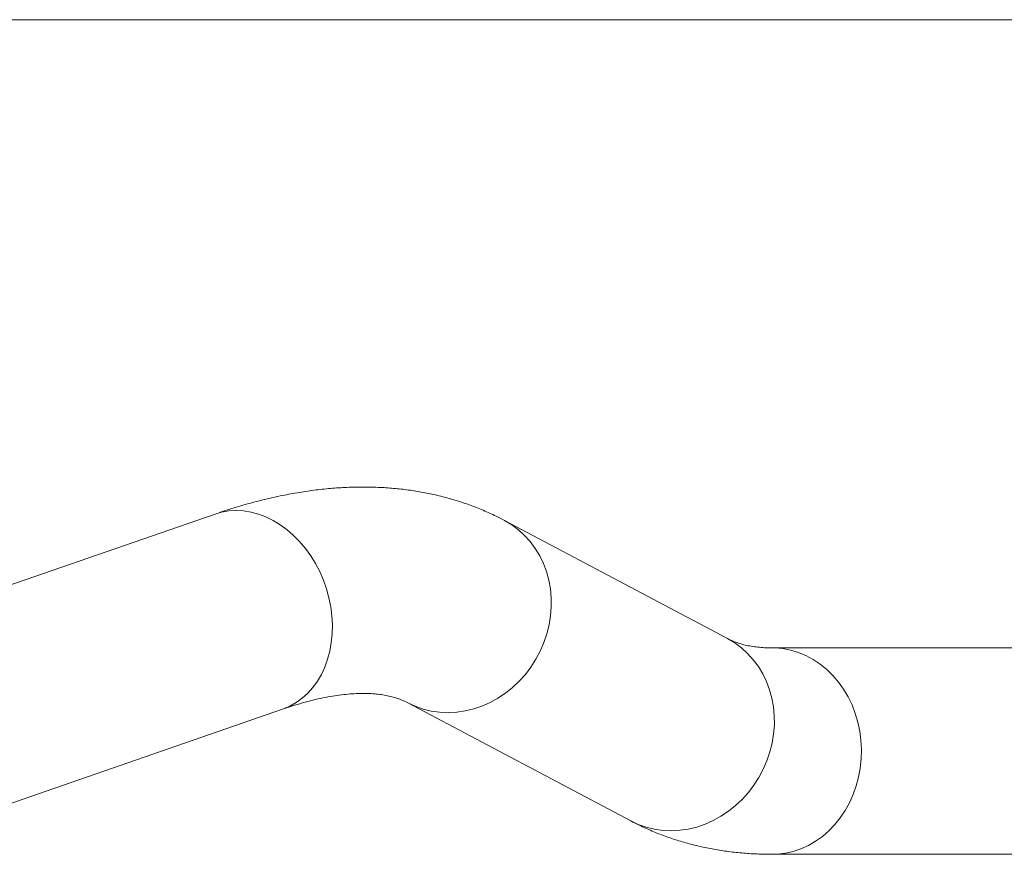
# Model space of a CAD drawing. Units: millimetres. Extents: x 0 to 42, y 0 to 29.8.
# Drawn here: x 13.4 to 14.2, y 16.5 to 17.2 of the extents above; entities that cross this region are included whole.
import ezdxf

# ---------------------------------------------------------------- set-up
doc = ezdxf.new("R2010")
doc.units = ezdxf.units.MM

msp = doc.modelspace()

# ---------------------------------------------------------------- linework, layer by layer
at = {"color": 7, "linetype": 'Continuous', "lineweight": 15}
for p, q in [((12.9453623, 17.2076148), (19.5766557, 17.2076148)), ((13.5661229, 16.7817682), (13.2722571, 16.6800438)), ((14.0074821, 16.6746028), (13.8153408, 16.7763275)), ((14.2959468, 16.6665147), (14.0459468, 16.6665147)), ((13.7321486, 16.6191908), (13.9242899, 16.5174664)), ((13.3304183, 16.5120255), (13.624284, 16.6137501)), ((14.0459468, 16.4887148), (14.2959468, 16.4887148))]:
    msp.add_line(p, q, dxfattribs=at)
at = {"color": 8, "linetype": 'Continuous', "lineweight": 15, "flags": 128}
for points in [[(13.5661229, 16.7817682), (13.5716497, 16.7833606), (13.5778363, 16.7844289), (13.5841627, 16.7847994), (13.5905781, 16.7844692), (13.5970306, 16.7834409), (13.6034685, 16.7817226), (13.6098398, 16.7793284), (13.6160933, 16.7762774), (13.6221787, 16.7725941)], [(13.6221787, 16.7725941), (13.6280467, 16.7683085), (13.6336504, 16.7634545), (13.6389446, 16.758072), (13.6438865, 16.7522036), (13.6484365, 16.7458969), (13.6525578, 16.7392028), (13.6562174, 16.732175), (13.6593858, 16.7248698), (13.6620374, 16.7173465), (13.6641508, 16.7096656), (13.6657092, 16.7018887), (13.6666999, 16.6940785), (13.6671149, 16.6862982), (13.6669509, 16.6786099), (13.6662093, 16.6710759), (13.664896, 16.6637567), (13.6630216, 16.6567112), (13.6606011, 16.6499964), (13.657654, 16.6436661), (13.6542042, 16.6377712), (13.6502793, 16.6323594), (13.645911, 16.6274742), (13.6411344, 16.6231547), (13.635988, 16.6194359), (13.6305133, 16.6163479), (13.6247542, 16.6139151), (13.624284, 16.6137501)], [(13.8216045, 16.7725941), (13.8273886, 16.7683085), (13.8327407, 16.7634545), (13.8376178, 16.758072), (13.8419807, 16.7522036), (13.8457941, 16.7458969), (13.8490275, 16.7392028), (13.8516547, 16.732175), (13.8536547, 16.7248698), (13.8550112, 16.7173465), (13.8557135, 16.7096656), (13.8557557, 16.7018887), (13.8551377, 16.6940785), (13.8538644, 16.6862982), (13.8519459, 16.6786099), (13.8493978, 16.6710759), (13.8462407, 16.6637567), (13.8424998, 16.6567112), (13.8382053, 16.6499964), (13.8333919, 16.6436661), (13.8280982, 16.6377712), (13.8223669, 16.6323594), (13.8162441, 16.6274742), (13.8097792, 16.6231547), (13.803024, 16.6194359), (13.7960332, 16.6163479), (13.7888629, 16.6139151), (13.7815709, 16.6121577), (13.7742159, 16.6110893), (13.7668571, 16.6107186), (13.7595537, 16.611049), (13.7523646, 16.6120773), (13.7453476, 16.6137956), (13.7385593, 16.6161898), (13.7321523, 16.6191889)], [(13.8152845, 16.776357), (13.8154352, 16.7762774), (13.8216045, 16.7725941)], [(14.0137458, 16.6708697), (14.0195299, 16.6665839), (14.024882, 16.6617301), (14.0297591, 16.6563474), (14.0341219, 16.6504792), (14.0379354, 16.6441725), (14.0411687, 16.6374782), (14.043796, 16.6304503), (14.0457958, 16.6231454), (14.0471525, 16.6156221), (14.0478547, 16.607941), (14.047897, 16.6001643), (14.0472789, 16.5923542), (14.0460055, 16.5845736), (14.0440872, 16.5768853), (14.0415391, 16.5693513), (14.038382, 16.5620323), (14.0346411, 16.5549868), (14.0303466, 16.548272), (14.0255331, 16.5419415), (14.0202395, 16.5360466), (14.0145082, 16.5306347), (14.0083854, 16.5257495), (14.0019204, 16.5214301), (13.9951653, 16.5177115), (13.9881745, 16.5146233), (13.9810042, 16.5121907), (13.9737121, 16.5104331), (13.9663572, 16.5093647), (13.9589984, 16.5089942), (13.9516949, 16.5093244), (13.9445059, 16.5103527), (13.9374888, 16.512071), (13.9307006, 16.5144654), (13.9242899, 16.5174664)], [(14.0074821, 16.6746028), (14.0075764, 16.6745528), (14.0137458, 16.6708697)], [(14.0460022, 16.6665147), (14.0482499, 16.6664749), (14.0551389, 16.6658789), (14.0619537, 16.6645721), (14.0686398, 16.6625653), (14.0751432, 16.6598743), (14.0814114, 16.6565212), (14.0873942, 16.6525327), (14.0930431, 16.647941), (14.098313, 16.642783), (14.1031611, 16.6371006), (14.1075488, 16.6309389), (14.1114402, 16.624348), (14.1148046, 16.617381), (14.1176143, 16.6100937), (14.1198472, 16.6025449), (14.121485, 16.5947953), (14.1225147, 16.5869075), (14.1229277, 16.5789448), (14.1227211, 16.5709713), (14.1218963, 16.5630513), (14.12046, 16.5552488), (14.1184238, 16.5476261), (14.115804, 16.5402452), (14.1126217, 16.5331648)], [(14.1126217, 16.5331648), (14.1089026, 16.5264424), (14.1046767, 16.5201322), (14.0999779, 16.5142845), (14.094844, 16.508947), (14.0893165, 16.5041622), (14.0834399, 16.4999689), (14.0772613, 16.4964007), (14.0708305, 16.4934863), (14.0641995, 16.4912494), (14.0574214, 16.4897078), (14.050551, 16.4888738), (14.0459438, 16.4887148)]]:
    msp.add_lwpolyline(points, dxfattribs=at)
at = {"color": 7, "linetype": 'Continuous', "lineweight": 15}
for points, knots in [([(13.8153408, 16.7763275), (13.8129412, 16.7775663), (13.8069467, 16.7806611), (13.7970904, 16.7851104), (13.7857396, 16.7895893), (13.7740962, 16.7935047), (13.7621661, 16.7968659), (13.74995, 16.7996664), (13.7374505, 16.801901), (13.724668, 16.8035633), (13.7116044, 16.8046476), (13.6982611, 16.8051446), (13.6846421, 16.8050469), (13.6707524, 16.8043462), (13.6566011, 16.8030351), (13.6421989, 16.8011077), (13.6275616, 16.7985597), (13.6127063, 16.79539), (13.5976542, 16.7916005), (13.5826605, 16.7872602), (13.5721223, 16.7838375), (13.5666705, 16.7819571), (13.5661229, 16.7817682)], [0, 0, 0, 0, 0.03275674, 0.08183239, 0.13106989, 0.18060759, 0.23053312, 0.28092956, 0.33187468, 0.38343749, 0.43567664, 0.48863751, 0.54235018, 0.59682528, 0.65205512, 0.70800942, 0.76464005, 0.82188032, 0.879652, 0.93786704, 0.99375879, 1, 1, 1, 1]), ([(14.0459468, 16.6665147), (14.0448175, 16.6665239), (14.0415037, 16.6665506), (14.0363618, 16.6668393), (14.0306453, 16.6674612), (14.0253126, 16.6683681), (14.0203064, 16.6695478), (14.015583, 16.6710161), (14.0112875, 16.6726898), (14.0087131, 16.673984), (14.0074821, 16.6746028)], [0, 0, 0, 0, 0.06400402, 0.18781466, 0.31337321, 0.44226532, 0.57571904, 0.71546073, 0.8639453, 1, 1, 1, 1]), ([(13.624284, 16.6137501), (13.6260571, 16.6143536), (13.6310885, 16.6160661), (13.6391117, 16.6185321), (13.6482252, 16.6210172), (13.6569491, 16.6230591), (13.6652774, 16.6246827), (13.6731983, 16.6259017), (13.6807057, 16.6267357), (13.6877961, 16.6272052), (13.6944703, 16.6273305), (13.7007343, 16.6271332), (13.7065995, 16.626633), (13.7120868, 16.6258459), (13.7172267, 16.6247824), (13.7220652, 16.6234412), (13.7266648, 16.6217981), (13.7299507, 16.6203328), (13.7317413, 16.6194024), (13.7321486, 16.6191908)], [0, 0, 0, 0, 0.03222129, 0.09143173, 0.15056038, 0.20966113, 0.26878189, 0.32800056, 0.38742326, 0.44718762, 0.50747018, 0.5685006, 0.63058098, 0.69410966, 0.75962588, 0.82787597, 0.89991038, 0.97723216, 1, 1, 1, 1]), ([(13.9242899, 16.5174664), (13.9266895, 16.5162275), (13.9326841, 16.5131323), (13.9425403, 16.5086837), (13.9538911, 16.5042043), (13.9655345, 16.5002889), (13.9774646, 16.4969277), (13.9896807, 16.4941275), (14.0021803, 16.4918933), (14.0149625, 16.4902291), (14.0280268, 16.4891502), (14.0383935, 16.4887498), (14.0444041, 16.4887219), (14.0459468, 16.4887148)], [0, 0, 0, 0, 0.064618106, 0.161429497, 0.258559964, 0.356282043, 0.45476935, 0.554185447, 0.654684268, 0.756401332, 0.859452615, 0.963927542, 1, 1, 1, 1])]:
    msp.add_open_spline(points, degree=3, knots=knots, dxfattribs=at)

doc.saveas('drawing.dxf')
